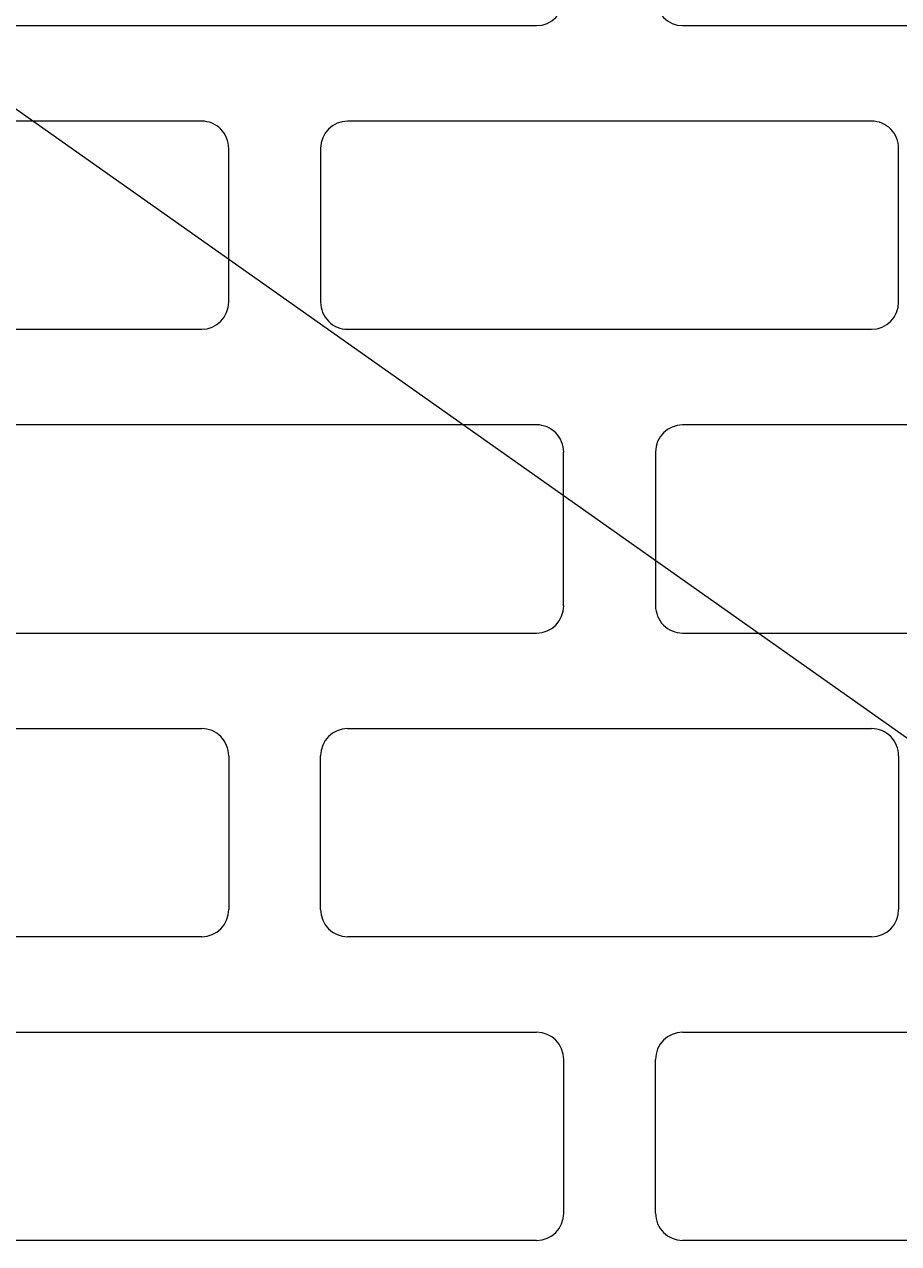
# Model space of a CAD drawing. Units: inches. Extents: x -37 to 35139, y -21200 to 2451.
# Drawn here: x 33888 to 33949, y -19566 to -19480 of the extents above; entities that cross this region are included whole.
import ezdxf
from ezdxf import colors
from ezdxf.entities.mleader import LeaderData, LeaderLine
from ezdxf.math import Vec2, Vec3

# ---------------------------------------------------------------- set-up
doc = ezdxf.new("R2010")
doc.units = ezdxf.units.IN
doc.header["$MEASUREMENT"] = 0
for name, color, linetype, lineweight in [('R_caramida', 35, 'Continuous', 15), ('R_cote', 94, 'Continuous', 9), ('R_multileader', 30, 'Continuous', 13)]:
    doc.layers.add(name, color=color, linetype=linetype, lineweight=lineweight)
doc.styles.get("Standard").update_dxf_attribs({"font": 'arial.ttf'})
doc.dimstyles.new('1_10', dxfattribs={"dimtxt": 25, "dimasz": 20, "dimexe": 20, "dimexo": 20, "dimgap": 7, "dimtad": 1, "dimdec": 1, "dimlfac": 0.1, "dimzin": 12, "dimdsep": 46, "dimtxsty": 'Standard', "dimblk": 'ARCHTICK', "dimcen": 0.09, "dimclrd": 256, "dimclre": 256, "dimclrt": 7, "dimadec": 0, "dimazin": 3, "dimtfac": 1, "dimtdec": 1, "dimtofl": 0, "dimtmove": 0, "dimatfit": 0, "dimfxl": 1, "dimtolj": 1, "dimtzin": 0, "dimlwd": -1, "dimlwe": -1, "dimarcsym": 0})

# ---------------------------------------------------------------- blocks, each defined once
blk = doc.blocks.new('Profi 25 N+F')
at = {"layer": 'R_caramida'}
for p, q in [((-63.897, -96.394), (-63.897, -59.655)), ((-49.309, -59.655), (-49.309, -96.394)), ((-21.328, -59.655), (-21.328, -96.394)), ((-6.74, -96.394), (-6.74, -59.655)), ((-85.181, -119.878), (-85.181, -83.138)), ((-70.593, -83.138), (-70.593, -119.878)), ((-42.612, -83.138), (-42.612, -119.878)), ((-28.024, -119.878), (-28.024, -83.138)), ((-0.044, -83.138), (-0.044, -119.878)), ((-51.222, -98.288), (-61.984, -98.288)), ((-19.415, -98.288), (-8.653, -98.288)), ((-61.984, -104.727), (-51.222, -104.727)), ((-8.653, -104.727), (-19.415, -104.727)), ((-63.897, -143.361), (-63.897, -106.621)), ((-49.309, -106.621), (-49.309, -143.361)), ((-21.328, -106.621), (-21.328, -143.361)), ((-6.74, -143.361), (-6.74, -106.621)), ((-72.506, -121.771), (-83.268, -121.771)), ((-40.699, -121.771), (-29.938, -121.771)), ((-83.268, -128.21), (-72.506, -128.21)), ((-29.938, -128.21), (-40.699, -128.21)), ((-85.181, -166.844), (-85.181, -130.104)), ((-70.593, -130.104), (-70.593, -166.844)), ((-42.612, -130.104), (-42.612, -166.844)), ((-28.024, -166.844), (-28.024, -130.104)), ((-0.044, -130.104), (-0.044, -166.844)), ((-51.222, -145.254), (-61.984, -145.254)), ((-19.415, -145.254), (-8.653, -145.254))]:
    blk.add_line(p, q, dxfattribs=at)
for centre, major_axis, start_param, end_param in [((-61.984, -96.394), (1.913, 0), 3.141593, 4.712389), ((-51.222, -96.394), (-1.913, 0), 1.570796, 3.141593), ((-19.415, -96.394), (-1.913, 0), 0, 1.570796), ((-8.653, -96.394), (-1.913, 0), 1.570796, 3.141593), ((-61.984, -106.621), (-1.913, 0), -1.570796, 0), ((-51.222, -106.621), (1.913, 0), 0, 1.570796), ((-19.415, -106.621), (1.913, 0), 1.570796, 3.141593), ((-8.653, -106.621), (1.913, 0), 0, 1.570796), ((-83.268, -119.878), (1.913, 0), 3.141593, 4.712389), ((-72.506, -119.878), (1.913, 0), 4.712389, 6.283185), ((-40.699, -119.878), (-1.913, 0), 0, 1.570796), ((-29.938, -119.878), (-1.913, 0), 1.570796, 3.141593), ((1.869, -119.878), (1.913, 0), 3.141593, 4.712389), ((-83.268, -130.104), (-1.913, 0), -1.570796, 0), ((-72.506, -130.104), (-1.913, 0), 3.141593, 4.712389), ((-40.699, -130.104), (1.913, 0), 1.570796, 3.141593), ((-29.938, -130.104), (1.913, 0), 0, 1.570796), ((1.869, -130.104), (-1.913, 0), -1.570796, 0), ((-61.984, -143.361), (1.913, 0), 3.141593, 4.712389), ((-51.222, -143.361), (-1.913, 0), 1.570796, 3.141593), ((-19.415, -143.361), (-1.913, 0), 0, 1.570796), ((-8.653, -143.361), (-1.913, 0), 1.570796, 3.141593)]:
    blk.add_ellipse(centre, major_axis=major_axis, ratio=0.98986, start_param=start_param, end_param=end_param, dxfattribs=at)
blk = doc.blocks.new('Profi 38 N+F')
at = {"layer": 'R_caramida'}
for p, q in [((128.396, 0), (121.05, 0)), ((118.52, -1.48), (112.316, -12.354)), ((137.131, -12.354), (130.927, -1.48)), ((180.264, -13.833), (139.661, -13.833)), ((190.008, -204.364), (190.008, -23.714)), ((144.942, -202.066), (144.942, -238.775)), ((159.071, -250.483), (159.071, -202.066)), ((184.192, -255.087), (189.988, -204.708)), ((145.203, -239.763), (151.871, -251.472)), ((116.423, -244.061), (121.8, -244.061)), ((127.646, -244.061), (133.023, -244.061)), ((104.325, -262.341), (113.892, -245.543)), ((135.555, -245.543), (145.121, -262.341)), ((153.559, -252.46), (157.122, -252.46)), ((147.653, -263.823), (174.514, -263.823))]:
    blk.add_line(p, q, dxfattribs=at)
for centre, major_axis, start_param, end_param in [((121.05, -2.964), (0, 2.964), 0, 1.046282), ((128.396, -2.964), (0, 2.964), -1.046282, 0), ((124.723, -12.598), (0, 4.941), 4.712389, 10.995574), ((139.661, -10.869), (0, 2.964), 2.09531, 3.141593), ((180.264, -23.714), (0, 9.881), -1.570796, 0), ((170.812, -237.885), (0, 4.94), 4.712389, 10.995574), ((146.891, -238.775), (0, 1.976), 1.570796, 2.094507), ((124.723, -244.061), (0, 2.964), -1.570796, 1.570796), ((116.423, -247.025), (0, 2.964), 0, 1.047085), ((133.023, -247.025), (0, 2.964), -1.047085, 0), ((157.122, -250.483), (0, 1.976), 3.141593, 4.712389), ((153.559, -250.483), (0, 1.976), 2.094507, 3.141593), ((174.514, -253.942), (0, 9.881), 3.141593, 4.596247), ((147.653, -260.858), (0, 2.964), 2.094507, 3.141593)]:
    blk.add_ellipse(centre, major_axis=major_axis, ratio=0.986135, start_param=start_param, end_param=end_param, dxfattribs=at)
blk = doc.blocks.new('_Dot')
at = {"color": 0, "linetype": 'ByBlock', "lineweight": -2}
blk.add_line((-0.5, 0), (-1, 0), dxfattribs=at)
at = {"color": 0, "linetype": 'ByBlock', "const_width": 0.5}
blk.add_lwpolyline([(-0.25, 0, 1), (0.25, 0, 1)], format="xyb", close=True, dxfattribs=at)
blk = doc.blocks.new('_ArchTick')
at = {"color": 0, "linetype": 'ByBlock', "const_width": 0.15}
blk.add_lwpolyline([(-0.5, -0.5), (0.5, 0.5)], dxfattribs=at)

msp = doc.modelspace()

# ---------------------------------------------------------------- block references
at = {"layer": 'R_cote', "rotation": 89.99999999999937}
for p in [(33655.249, -19678.268), (33925.168, -19678.268)]:
    msp.add_blockref('Profi 38 N+F', p, dxfattribs=at)

# ---------------------------------------------------------------- next in the draw order: wipeouts: each hides what was drawn before it
msp.add_wipeout([(33804.108, -19454.313), (33794.109, -19454.313), (33794.109, -19880.058), (33743.221, -20066.313), (33879.814, -20066.313), (33922.35, -20032.404), (33922.35, -20097.688), (33969.721, -20066.313), (34115.106, -20066.313), (34064.108, -19880.058), (34064.108, -19454.297)])

# ---------------------------------------------------------------- next in the draw order: block references
at = {"layer": 'R_cote', "rotation": 89.99999999999997}
msp.add_blockref('Profi 25 N+F', (33804.108, -19480.325), dxfattribs=at)

# ---------------------------------------------------------------- next in the draw order: leaders
at = {"layer": 'R_multileader'}
msp.add_leader([(34058.319, -19606.815), (33692.199, -19348.41)], dimstyle='1_10', override={"dimasz": 15, "dimtad": 0, "dimldrblk": 'Dot', "dimfxlon": 1}, dxfattribs=at)
ml = msp.add_multileader_mtext('Standard', dxfattribs=at)
ml.set_content('', color=256)
ml.set_leader_properties(linetype='ByLayer', lineweight=-1)
ml.set_arrow_properties(name='DOT')
ml.build(insert=Vec2(0, 0))
ml.multileader.update_dxf_attribs({"text_right_attachment_type": 6, "dogleg_length": 216.28, "arrow_head_size": 15})
ctx = ml.context
ctx.base_point, ctx.char_height, ctx.arrow_head_size, ctx.landing_gap_size, ctx.plane_origin = Vec3(34472.865, -19244.626), 0.18, 15, 0.09, Vec3(33885.307, -19433.493)
ctx.right_attachment = 6
notes = []
notes.append((ctx, [(0, (1, 1, 0), (34101.684, -19244.626), (1, 0), 371.18, [(0, [(33919.072, -19776.915)], 0, [])])]))
ctx.mtext.insert, ctx.mtext.flow_direction = Vec3(34472.955, -19244.536), 5
for ctx, leaders in notes:
    for number, flags, end, landing, length, lines in leaders:
        leader = LeaderData()
        leader.index, (leader.has_last_leader_line, leader.has_dogleg_vector, leader.attachment_direction) = number, flags
        leader.last_leader_point, leader.dogleg_vector, leader.dogleg_length = Vec3(end), Vec3(landing), length
        for number, points, colour, breaks in lines:
            line = LeaderLine()
            line.index, line.vertices, line.color, line.breaks = number, Vec3.list(points), colors.encode_raw_color(colour), breaks
            leader.lines.append(line)
        ctx.leaders.append(leader)

doc.saveas('drawing.dxf')
